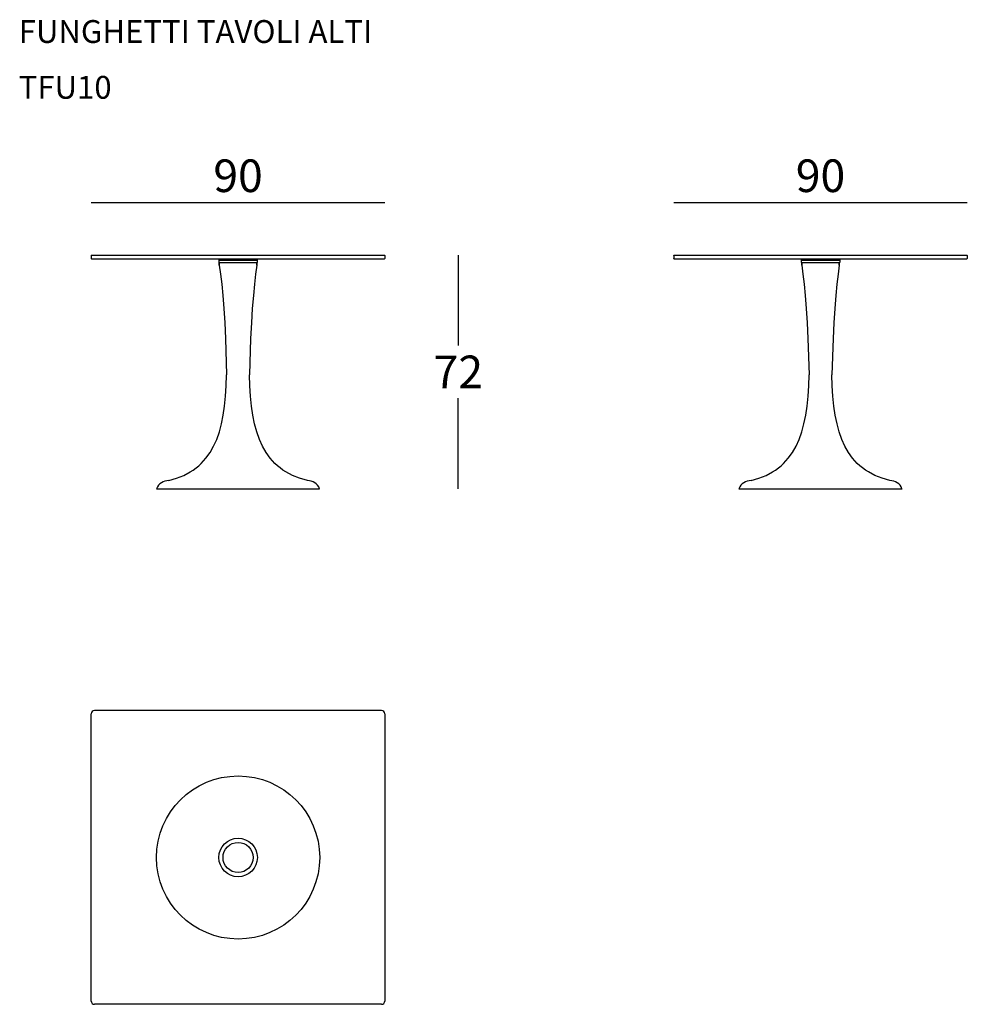
# Model space of a CAD drawing. Extents: x 2762 to 3052, y -8725 to -8424.
import ezdxf

# ---------------------------------------------------------------- set-up
doc = ezdxf.new("R2010")
doc.units = 0
doc.header["$LTSCALE"] = 0.1
doc.header["$MEASUREMENT"] = 0
doc.header["$PDMODE"] = 2
doc.header["$PDSIZE"] = 1.5
doc.layers.add('QUOTE', color=7, linetype='Continuous')
doc.styles.add('glas', font='Frutiger65Bold.ttf')
doc.styles.add('SIMPLEX', font='simplex', dxfattribs={"width": 0.8, "height": 10})
doc.dimstyles.new('GLAS', dxfattribs={"dimtxt": 10, "dimasz": 10, "dimexe": 0.18, "dimexo": 0.0625, "dimgap": 3, "dimtad": 1, "dimtih": 1, "dimtoh": 1, "dimdec": 0, "dimzin": 0, "dimdsep": 46, "dimtxsty": 'SIMPLEX', "dimblk": 'NONE', "dimcen": 0, "dimse1": 1, "dimse2": 1, "dimadec": 0, "dimazin": 0, "dimtfac": 1, "dimtdec": 0, "dimtofl": 0, "dimtmove": 0, "dimatfit": 3, "dimldrblk": 'NONE', "dimfxl": 1, "dimtolj": 1, "dimtzin": 0, "dimarcsym": 0})

# ---------------------------------------------------------------- blocks, each defined once
blk = doc.blocks.new('*D1')
at = {"layer": 'DEFPOINTS', "color": 0, "transparency": 16777216}
for p in [(2873.51, -8495.81), (2853.61, -8567.41), (2896.12, -8567.41)]:
    blk.add_point(p, dxfattribs=at)
at = {"layer": 'QUOTE', "color": 0, "lineweight": -2, "transparency": 16777216}
for p, q in [((2896.12, -8495.81), (2896.12, -8523.53)), ((2896.12, -8567.41), (2896.12, -8539.7))]:
    blk.add_line(p, q, dxfattribs=at)
at = {"layer": 'QUOTE', "color": 0, "transparency": 16777216, "insert": (2896.12, -8531.61), "char_height": 10, "attachment_point": 5, "style": 'glas'}
blk.add_mtext('\\A1;72', dxfattribs=at)
blk = doc.blocks.new('_None')
blk = doc.blocks.new('*D2')
at = {"layer": 'DEFPOINTS', "color": 0, "transparency": 16777216}
for p in [(2873.61, -8479.67), (2783.61, -8495.91), (2873.61, -8495.91)]:
    blk.add_point(p, dxfattribs=at)
at = {"layer": 'QUOTE', "color": 0, "lineweight": -2, "transparency": 16777216}
blk.add_line((2783.61, -8479.67), (2873.61, -8479.67), dxfattribs=at)
at = {"layer": 'QUOTE', "color": 0, "transparency": 16777216, "insert": (2828.61, -8471.5), "char_height": 10, "attachment_point": 5, "style": 'glas'}
blk.add_mtext('\\A1;90', dxfattribs=at)
blk = doc.blocks.new('*D3')
at = {"layer": 'DEFPOINTS', "color": 0, "transparency": 16777216}
for p in [(3052.12, -8479.67), (2962.12, -8495.91), (3052.12, -8495.91)]:
    blk.add_point(p, dxfattribs=at)
at = {"layer": 'QUOTE', "color": 0, "lineweight": -2, "transparency": 16777216}
blk.add_line((2962.12, -8479.67), (3052.12, -8479.67), dxfattribs=at)
at = {"layer": 'QUOTE', "color": 0, "transparency": 16777216, "insert": (3007.12, -8471.5), "char_height": 10, "attachment_point": 5, "style": 'glas'}
blk.add_mtext('\\A1;90', dxfattribs=at)

msp = doc.modelspace()

# ---------------------------------------------------------------- linework, layer by layer
for p, q in [((2783.61, -8495.91), (2783.71, -8495.81)), ((2783.61, -8495.91), (2783.61, -8496.91)), ((2783.71, -8497.01), (2783.61, -8496.91)), ((2783.71, -8495.81), (2873.51, -8495.81)), ((2783.71, -8497.01), (2873.51, -8497.01)), ((2822.71, -8497.01), (2822.71, -8498.11)), ((2822.71, -8497.01), (2834.51, -8497.01)), ((2822.71, -8497.41), (2834.51, -8497.41)), ((2834.51, -8497.01), (2834.51, -8498.11)), ((2873.51, -8495.81), (2873.61, -8495.91)), ((2873.61, -8496.91), (2873.51, -8497.01)), ((2873.61, -8495.91), (2873.61, -8496.91)), ((2962.12, -8495.91), (2962.22, -8495.81)), ((2962.12, -8495.91), (2962.12, -8496.91)), ((2962.22, -8497.01), (2962.12, -8496.91)), ((2962.22, -8495.81), (3052.02, -8495.81)), ((2962.22, -8497.01), (3052.02, -8497.01)), ((3001.22, -8497.01), (3001.22, -8498.11)), ((3001.22, -8497.01), (3013.02, -8497.01)), ((3001.22, -8497.41), (3013.02, -8497.41)), ((3013.02, -8497.01), (3013.02, -8498.11)), ((3052.12, -8495.91), (3052.02, -8495.81)), ((3052.02, -8497.01), (3052.12, -8496.91)), ((3052.12, -8495.91), (3052.12, -8496.91)), ((2822.71, -8498.11), (2834.51, -8498.11)), ((2822.71, -8498.11), (2834.51, -8498.11)), ((3001.22, -8498.11), (3013.02, -8498.11)), ((3001.22, -8498.11), (3013.02, -8498.11)), ((2783.62, -8724.44), (2783.62, -8636.44)), ((2872.62, -8635.44), (2784.62, -8635.44)), ((2873.62, -8636.44), (2873.62, -8724.44)), ((2872.62, -8725.44), (2784.62, -8725.44))]:
    msp.add_line(p, q)
at = {"linetype": 'Continuous'}
for p, q in [((2822.86, -8497.41), (2834.36, -8497.41)), ((2822.86, -8497.41), (2834.36, -8497.41)), ((3001.37, -8497.41), (3012.87, -8497.41)), ((3001.37, -8497.41), (3012.87, -8497.41)), ((2803.64, -8567.41), (2853.61, -8567.41)), ((2982.14, -8567.41), (3032.12, -8567.41))]:
    msp.add_line(p, q, dxfattribs=at)
at = {"color": 7, "linetype": 'Continuous'}
for p, q in [((2822.86, -8498.11), (2822.86, -8498.91)), ((2822.86, -8498.91), (2822.86, -8498.11)), ((2834.36, -8498.11), (2834.36, -8498.91)), ((2834.36, -8498.91), (2834.36, -8498.11)), ((3001.37, -8498.11), (3001.37, -8498.91)), ((3001.37, -8498.91), (3001.37, -8498.11)), ((3012.87, -8498.11), (3012.87, -8498.91)), ((3012.87, -8498.91), (3012.87, -8498.11))]:
    msp.add_line(p, q, dxfattribs=at)
at = {"color": 7}
for points in [[(2822.86, -8498.91), (2823.24, -8501.63), (2823.6, -8504.73), (2823.94, -8508.23), (2824.25, -8512.16), (2824.52, -8516.53), (2824.76, -8521.38), (2825.11, -8532.55)], [(2834.36, -8498.91), (2833.98, -8501.63), (2833.62, -8504.73), (2833.29, -8508.23), (2832.98, -8512.16), (2832.71, -8516.53), (2832.47, -8521.38), (2832.11, -8532.55)], [(3001.37, -8498.91), (3001.75, -8501.63), (3002.11, -8504.73), (3002.45, -8508.23), (3002.75, -8512.16), (3003.03, -8516.53), (3003.27, -8521.38), (3003.62, -8532.55)], [(3012.87, -8498.91), (3012.49, -8501.63), (3012.13, -8504.73), (3011.79, -8508.23), (3011.49, -8512.16), (3011.21, -8516.53), (3010.97, -8521.38), (3010.62, -8532.55)], [(2807.34, -8564.91), (2809.75, -8564.21), (2811.94, -8563.34), (2813.93, -8562.29), (2814.85, -8561.7), (2815.72, -8561.06), (2816.55, -8560.39), (2817.33, -8559.67), (2818.76, -8558.09), (2820.02, -8556.34), (2821.12, -8554.41), (2822.07, -8552.3), (2822.87, -8550.02), (2823.53, -8547.56), (2824.07, -8544.91), (2824.49, -8542.09), (2824.8, -8539.09), (2825, -8535.91), (2825.11, -8532.55)], [(2849.88, -8564.91), (2847.48, -8564.21), (2845.29, -8563.34), (2843.3, -8562.29), (2842.38, -8561.7), (2841.51, -8561.06), (2840.68, -8560.39), (2839.9, -8559.67), (2838.47, -8558.09), (2837.21, -8556.34), (2836.11, -8554.41), (2835.16, -8552.3), (2834.36, -8550.02), (2833.69, -8547.56), (2833.15, -8544.91), (2832.74, -8542.09), (2832.43, -8539.09), (2832.22, -8535.91), (2832.11, -8532.55)], [(2985.85, -8564.91), (2988.25, -8564.21), (2990.44, -8563.34), (2992.43, -8562.29), (2993.35, -8561.7), (2994.23, -8561.06), (2995.05, -8560.39), (2995.83, -8559.67), (2997.26, -8558.09), (2998.53, -8556.34), (2999.63, -8554.41), (3000.57, -8552.3), (3001.37, -8550.02), (3002.04, -8547.56), (3002.58, -8544.91), (3003, -8542.09), (3003.31, -8539.09), (3003.51, -8535.91), (3003.62, -8532.55)], [(3028.39, -8564.91), (3025.99, -8564.21), (3023.8, -8563.34), (3021.81, -8562.29), (3020.89, -8561.7), (3020.01, -8561.06), (3019.19, -8560.39), (3018.4, -8559.67), (3016.97, -8558.09), (3015.71, -8556.34), (3014.61, -8554.41), (3013.67, -8552.3), (3012.86, -8550.02), (3012.2, -8547.56), (3011.66, -8544.91), (3011.24, -8542.09), (3010.93, -8539.09), (3010.73, -8535.91), (3010.62, -8532.55)]]:
    msp.add_lwpolyline(points, dxfattribs=at)
at = {"color": 9}
for radius in [25, 5.9, 4.62]:
    msp.add_circle((2828.62, -8680.44), radius, dxfattribs=at)
for centre, radius, start, end in [((2807.34, -8568.91), 4, 90, 157.9757), ((2849.88, -8568.91), 4, 22.0243, 90), ((2985.85, -8568.91), 4, 90, 157.9757), ((3028.39, -8568.91), 4, 22.0243, 90), ((2784.62, -8636.44), 1, 90, 180), ((2872.62, -8636.44), 1, 0, 90), ((2784.62, -8724.44), 1, 180, 270), ((2872.62, -8724.44), 1, 270, 0)]:
    msp.add_arc(centre, radius, start, end)

# ---------------------------------------------------------------- texts
at = {"layer": 'QUOTE', "char_height": 7, "attachment_point": 1, "style": 'glas'}
for s, insert in [('{\\fFrutiger65|b0|i0|c0|p34;FUNGHETTI TAVOLI ALTI}', (2761.38, -8423.8)), ('{\\fFrutiger65|b0|i0|c0|p34;TFU10}', (2761.38, -8440.9))]:
    msp.add_mtext_dynamic_manual_height_columns(s, width=1102.6471, gutter_width=1, heights=[0], dxfattribs=dict(at, insert=insert))

# ---------------------------------------------------------------- dimensions: what is measured, and where the dimension line sits
at = {"layer": 'QUOTE'}
for base, p1, p2, picture, middle in [((2873.61, -8479.67), (2783.61, -8495.91), (2873.61, -8495.91), '*D2', (2828.61, -8471.5)), ((3052.12, -8479.67), (2962.12, -8495.91), (3052.12, -8495.91), '*D3', (3007.12, -8471.5))]:
    dim = msp.add_linear_dim(base=base, p1=p1, p2=p2, dimstyle='GLAS', override={"dimtxsty": 'glas'}, dxfattribs=at)
    dim.commit()
    dim.dimension.update_dxf_attribs({"geometry": picture, "text_midpoint": middle})
dim = msp.add_linear_dim(base=(2896.12, -8567.41), p1=(2873.51, -8495.81), p2=(2853.61, -8567.41), angle=90, dimstyle='GLAS', override={"dimtxsty": 'glas'}, dxfattribs=at)
dim.commit()
dim.dimension.update_dxf_attribs({"geometry": '*D1', "text_midpoint": (2896.12, -8531.61)})

doc.saveas('drawing.dxf')
